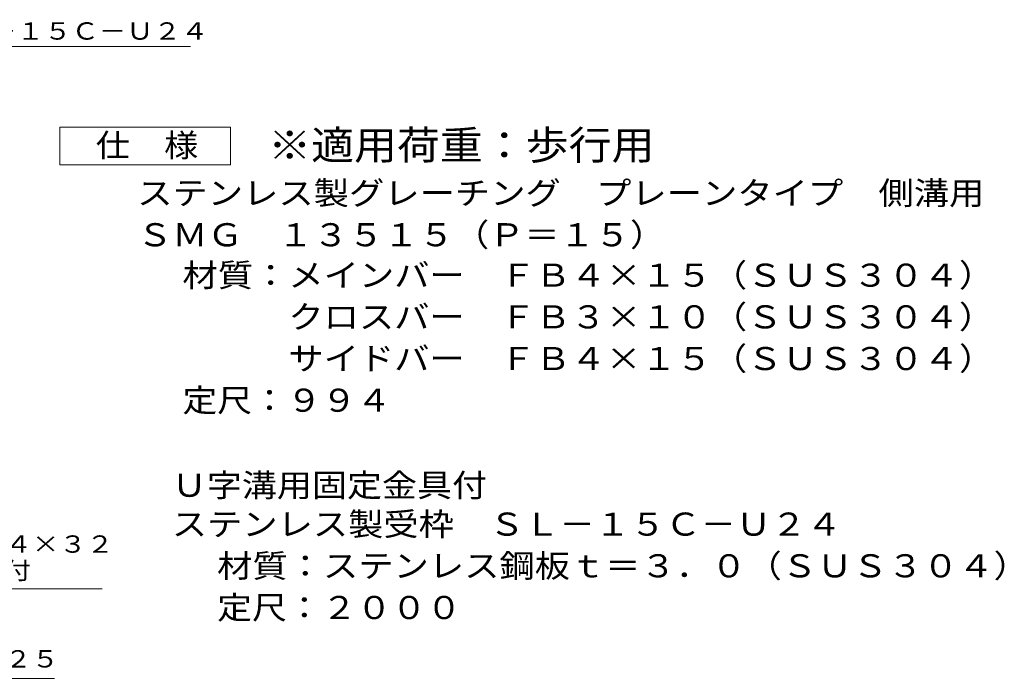
# Model space of a CAD drawing. Units: millimetres. Extents: x -1625 to 2255, y -1946 to 1550.
# Drawn here: x 956 to 2255, y -950 to -81 of the extents above; entities that cross this region are included whole.
import ezdxf

# ---------------------------------------------------------------- set-up
doc = ezdxf.new("R2010")
doc.units = ezdxf.units.MM
doc.header["$LTSCALE"] = 10
doc.layers.add('D-5', color=7, linetype='Continuous')
doc.styles.add('ＭＳ ゴシック', font='txt', dxfattribs={"height": 1})

msp = doc.modelspace()

# ---------------------------------------------------------------- linework, layer by layer
at = {"layer": 'D-5', "color": 7, "linetype": 'Continuous', "lineweight": 9}
for p, q in [((555.3, -116.1), (1181.7, -116.1)), ((1009.1, -272.4), (1009.1, -222.4)), ((1009.1, -222.4), (1234.1, -222.4)), ((1234.1, -222.4), (1234.1, -272.4)), ((1234.1, -272.4), (1009.1, -272.4)), ((1065.2, -831.5), (661.4, -831.5)), ((603.3, -949.6), (1002.1, -949.6))]:
    msp.add_line(p, q, dxfattribs=at)

# ---------------------------------------------------------------- texts
at = {"layer": 'D-5', "color": 7, "linetype": 'Continuous', "lineweight": 9, "style": 'ＭＳ ゴシック', "width": 1.157407}
msp.add_text('ステンレス製受枠ＳＬ－１５Ｃ－Ｕ２４', height=22.86, rotation=359.9999, dxfattribs=at).set_placement((555.3, -107.1))
at = {"layer": 'D-5', "color": 2, "linetype": 'Continuous', "lineweight": 9, "style": 'ＭＳ ゴシック'}
for s, width, p in [('仕\u3000様', 1.083333, (1056.6, -261.7)), ('ステンレス製グレーチング\u3000プレーンタイプ\u3000側溝用', 1.119792, (1111.2, -324.7)), ('ＳＭＧ\u3000１３５１５（Ｐ＝１５）', 1.116667, (1111.2, -379.7)), ('材質：メインバー\u3000ＦＢ４×１５（ＳＵＳ３０４）', 1.119565, (1170.9, -433)), ('\u3000\u3000\u3000クロスバー\u3000ＦＢ３×１０（ＳＵＳ３０４）', 1.119565, (1170.9, -488)), ('\u3000\u3000\u3000サイドバー\u3000ＦＢ４×１５（ＳＵＳ３０４）', 1.119565, (1170.9, -543)), ('定尺：９９４', 1.104167, (1170.9, -598)), ('Ｕ字溝用固定金具付', 1.111111, (1156.9, -710.1)), ('ステンレス製受枠\u3000ＳＬ－１５Ｃ－Ｕ２４', 1.118421, (1156.9, -761.4)), ('材質：ステンレス鋼板ｔ＝３．０（ＳＵＳ３０４）', 1.119565, (1216.6, -816.4)), ('定尺：２０００', 1.107143, (1216.6, -871.4))]:
    msp.add_text(s, height=30.48, dxfattribs=dict(at, width=width)).set_placement(p)
at = {"layer": 'D-5', "color": 3, "linetype": 'Continuous', "lineweight": 9, "style": 'ＭＳ ゴシック', "width": 1.088889}
msp.add_text('※適用荷重：歩行用', height=38.1, dxfattribs=at).set_placement((1284.1, -265.3))
at = {"layer": 'D-5', "color": 7, "linetype": 'Continuous', "lineweight": 9, "style": 'ＭＳ ゴシック'}
for s, width, p in [('固定金具：ＦＢ４×３２', 1.151515, (685.2, -783.9)), ('Ｍ６タップ加工付', 1.145833, (685.2, -818.9)), ('六角ボルト：Ｍ６×２５', 1.151515, (613, -935.3))]:
    msp.add_text(s, height=22.86, dxfattribs=dict(at, width=width)).set_placement(p)

doc.saveas('drawing.dxf')
